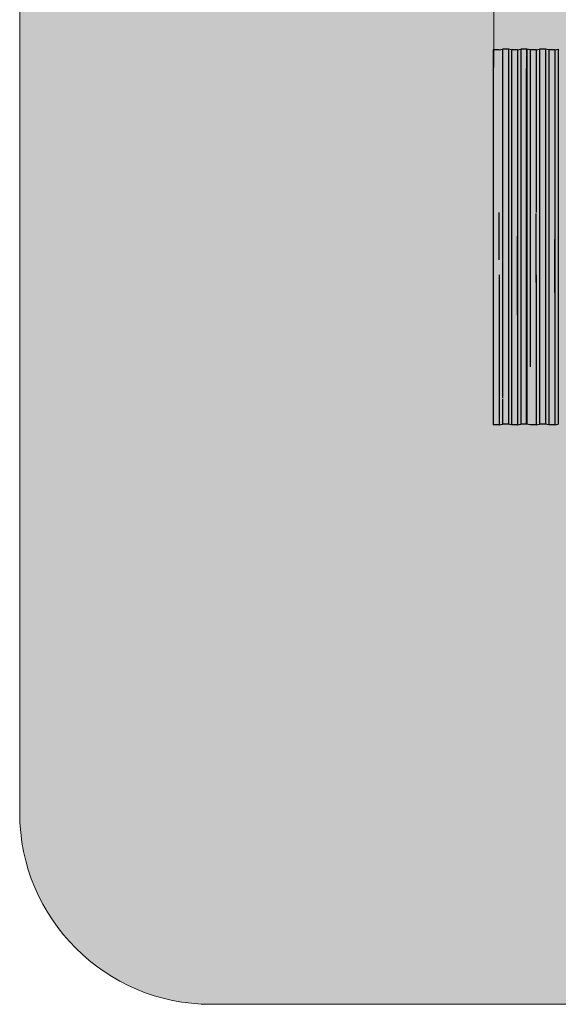
# Model space of a CAD drawing. Units: inches. Extents: x -58 to 353, y -1448 to -977.
# Drawn here: x -40 to 45, y -1288 to -1133 of the extents above; entities that cross this region are included whole.
import ezdxf

# ---------------------------------------------------------------- set-up
doc = ezdxf.new("R2010")
doc.units = ezdxf.units.IN
doc.header["$MEASUREMENT"] = 0
doc.layers.add('_U+0421_U+043B_U+043E_U+0439 1', color=7, linetype='Continuous')

# ---------------------------------------------------------------- blocks, each defined once
blk = doc.blocks.new('block 4')
at = {"layer": '_U+0421_U+043B_U+043E_U+0439 1', "color": 250, "lineweight": 30, "true_color": 0x1c1c1b}
for points in [[(38.27, -1137.44), (37.34, -1137.44)], [(37.34, -1166.8), (37.34, -1182.83)], [(38.27, -1179.31), (38.27, -1166.85)], [(37.34, -1176.88), (37.34, -1196.6)], [(38.27, -1184.76), (38.27, -1196.6)], [(38.27, -1196.6), (37.34, -1196.6)]]:
    blk.add_lwpolyline(points, dxfattribs=at)
blk = doc.blocks.new('block 11')
at = {"layer": '_U+0421_U+043B_U+043E_U+0439 1', "color": 250, "lineweight": 30, "true_color": 0x1c1c1b}
for points in [[(43.22, -1137.44), (43.22, -1196.6)], [(44.15, -1137.44), (43.22, -1137.44)], [(44.15, -1175.72), (44.15, -1167.38)], [(44.15, -1184.76), (44.15, -1196.6)], [(44.15, -1196.6), (43.22, -1196.6)]]:
    blk.add_lwpolyline(points, dxfattribs=at)
blk = doc.blocks.new('block 32')
at = {"layer": '_U+0421_U+043B_U+043E_U+0439 1', "color": 250, "lineweight": 30, "true_color": 0x1c1c1b}
for points in [[(41.2, -1137.43), (40.27, -1137.43)], [(40.27, -1162), (40.27, -1187.45)], [(41.2, -1174.15), (41.2, -1163.24)], [(41.2, -1172.93), (41.2, -1196.59)], [(41.2, -1196.59), (40.27, -1196.59)]]:
    blk.add_lwpolyline(points, dxfattribs=at)
blk = doc.blocks.new('block 33')
at = {"layer": '_U+0421_U+043B_U+043E_U+0439 1', "color": 250, "lineweight": 30, "true_color": 0x1c1c1b}
for points in [[(34.44, -1137.43), (34.44, -1196.59)], [(35.37, -1137.43), (34.44, -1137.43)], [(35.37, -1170.57), (35.37, -1163.11)], [(35.37, -1172.93), (35.37, -1196.59)], [(35.37, -1196.59), (34.44, -1196.59)]]:
    blk.add_lwpolyline(points, dxfattribs=at)
blk = doc.blocks.new('block 45')
at = {"layer": '_U+0421_U+043B_U+043E_U+0439 1', "color": 250, "lineweight": 30, "true_color": 0x1c1c1b}
for points in [[(38.27, -1137.44), (38.83, -1137.35)], [(38.27, -1137.44), (38.27, -1192.27)], [(38.83, -1137.35), (38.83, -1192.27)], [(38.27, -1193.79), (38.27, -1196.6)], [(38.83, -1193.79), (38.83, -1196.51)], [(38.27, -1196.6), (38.83, -1196.51)]]:
    blk.add_lwpolyline(points, dxfattribs=at)
blk = doc.blocks.new('block 46')
at = {"layer": '_U+0421_U+043B_U+043E_U+0439 1', "color": 250, "lineweight": 30, "true_color": 0x1c1c1b}
for points in [[(44.15, -1137.44), (44.71, -1137.35)], [(44.15, -1137.44), (44.15, -1192.27)], [(44.71, -1137.35), (44.71, -1196.51)], [(44.15, -1193.79), (44.15, -1196.6)], [(44.15, -1196.6), (44.71, -1196.51)]]:
    blk.add_lwpolyline(points, dxfattribs=at)
blk = doc.blocks.new('block 54')
at = {"layer": '_U+0421_U+043B_U+043E_U+0439 1', "color": 250, "lineweight": 30, "true_color": 0x1c1c1b}
for points in [[(37.34, -1137.44), (36.86, -1137.36)], [(37.34, -1137.44), (37.34, -1167.02)], [(37.34, -1196.6), (36.78, -1196.51)]]:
    blk.add_lwpolyline(points, dxfattribs=at)
blk = doc.blocks.new('block 60')
at = {"layer": '_U+0421_U+043B_U+043E_U+0439 1', "color": 250, "lineweight": 30, "true_color": 0x1c1c1b}
for points in [[(43.22, -1137.44), (42.7, -1137.35)], [(43.22, -1137.44), (43.22, -1168.57)], [(43.22, -1196.6), (42.66, -1196.51)]]:
    blk.add_lwpolyline(points, dxfattribs=at)
blk = doc.blocks.new('block 80')
at = {"layer": '_U+0421_U+043B_U+043E_U+0439 1', "color": 250, "lineweight": 30, "true_color": 0x1c1c1b}
for points in [[(38.83, -1137.35), (38.83, -1196.51)], [(39.71, -1137.35), (38.83, -1137.35)], [(39.72, -1137.35), (39.72, -1140.38)], [(39.76, -1137.35), (39.72, -1137.35)], [(39.76, -1137.35), (39.76, -1196.51)], [(39.72, -1195.93), (39.72, -1140.38)], [(39.72, -1196.51), (39.72, -1195.93)], [(39.76, -1196.51), (38.83, -1196.51)]]:
    blk.add_lwpolyline(points, dxfattribs=at)
blk = doc.blocks.new('block 90')
at = {"layer": '_U+0421_U+043B_U+043E_U+0439 1', "color": 250, "lineweight": 30, "true_color": 0x1c1c1b}
for points in [[(35.37, -1137.43), (35.93, -1137.35)], [(35.93, -1137.35), (35.93, -1192.27)], [(35.93, -1166.42), (35.93, -1167.9)], [(35.93, -1193.79), (35.93, -1196.51)], [(35.37, -1196.59), (35.93, -1196.51)]]:
    blk.add_lwpolyline(points, dxfattribs=at)
blk = doc.blocks.new('block 92')
at = {"layer": '_U+0421_U+043B_U+043E_U+0439 1', "color": 250, "lineweight": 30, "true_color": 0x1c1c1b}
for points in [[(41.2, -1137.43), (41.77, -1137.35)], [(41.2, -1137.43), (41.2, -1163.13)], [(41.77, -1137.35), (41.77, -1192.27)], [(41.77, -1193.79), (41.77, -1196.51)], [(41.2, -1196.59), (41.77, -1196.51)]]:
    blk.add_lwpolyline(points, dxfattribs=at)
blk = doc.blocks.new('block 108')
at = {"layer": '_U+0421_U+043B_U+043E_U+0439 1', "color": 250, "lineweight": 30, "true_color": 0x1c1c1b}
for points in [[(39.71, -1137.35), (39.71, -1196.51)], [(39.72, -1137.35), (39.71, -1137.35)], [(40.27, -1137.43), (39.76, -1137.36)], [(40.27, -1137.43), (40.27, -1162.79)], [(40.27, -1196.59), (39.71, -1196.51)]]:
    blk.add_lwpolyline(points, dxfattribs=at)
blk = doc.blocks.new('block 116')
at = {"layer": '_U+0421_U+043B_U+043E_U+0439 1', "color": 250, "lineweight": 30, "true_color": 0x1c1c1b}
for points in [[(41.77, -1137.35), (41.77, -1196.51)], [(42.7, -1137.35), (41.77, -1137.35)], [(42.7, -1137.35), (42.7, -1196.51)], [(42.7, -1196.51), (41.77, -1196.51)]]:
    blk.add_lwpolyline(points, dxfattribs=at)
blk = doc.blocks.new('block 119')
at = {"layer": '_U+0421_U+043B_U+043E_U+0439 1', "color": 250, "lineweight": 30, "true_color": 0x1c1c1b}
for points in [[(36.86, -1137.35), (35.93, -1137.35)], [(36.86, -1137.35), (36.86, -1196.51)], [(35.93, -1161.01), (35.93, -1192.38)], [(35.93, -1192.56), (35.93, -1196.51)], [(36.86, -1196.51), (35.93, -1196.51)]]:
    blk.add_lwpolyline(points, dxfattribs=at)
blk = doc.blocks.new('block 2')
at = {"layer": '_U+0421_U+043B_U+043E_U+0439 1'}
for name in ['block 33', 'block 90', 'block 119', 'block 54', 'block 4', 'block 45', 'block 80', 'block 108', 'block 32', 'block 92', 'block 116', 'block 60', 'block 11', 'block 46']:
    blk.add_blockref(name, (0, 0), dxfattribs=at)

msp = doc.modelspace()

# ---------------------------------------------------------------- hatches: boundary and pattern name
at = {"layer": '_U+0421_U+043B_U+043E_U+0439 1', "true_color": 0xfce0b3}
h = msp.add_hatch(color=41, dxfattribs=at)
h.dxf.hatch_style = 2
edge = h.paths.add_edge_path()
edge.add_spline(control_points=[(171.71, -1288.03), (171.71, -1288.03), (-10.05, -1288.03), (-10.05, -1288.03), (-26.72, -1288.03), (-40.23, -1274.52), (-40.23, -1257.85), (-40.23, -1257.85), (-40.23, -1076.09), (-40.23, -1076.09), (-40.23, -1059.42), (-26.72, -1045.91), (-10.05, -1045.91), (-10.05, -1045.91), (171.71, -1045.91), (171.71, -1045.91), (188.38, -1045.91), (201.9, -1059.42), (201.9, -1076.09), (201.9, -1076.09), (201.9, -1257.85), (201.9, -1257.85), (201.9, -1274.52), (188.38, -1288.03), (171.71, -1288.03)], knot_values=[0, 0, 0, 0, 1, 1, 1, 2, 2, 2, 3, 3, 3, 4, 4, 4, 5, 5, 5, 6, 6, 6, 7, 7, 7, 8, 8, 8, 8], degree=3, periodic=1)

# ---------------------------------------------------------------- linework, layer by layer
at = {"layer": '_U+0421_U+043B_U+043E_U+0439 1', "color": 146, "lineweight": 20, "true_color": 0x00557f}
msp.add_lwpolyline([(34.53, -1023.89), (34.53, -1140.22)], dxfattribs=at)
at = {"layer": '_U+0421_U+043B_U+043E_U+0439 1', "color": 250, "lineweight": 20, "true_color": 0x1c1c1b}
msp.add_open_spline([(171.71, -1288.03), (171.71, -1288.03), (-10.05, -1288.03), (-10.05, -1288.03), (-26.72, -1288.03), (-40.23, -1274.52), (-40.23, -1257.85), (-40.23, -1257.85), (-40.23, -1076.09), (-40.23, -1076.09), (-40.23, -1059.42), (-26.72, -1045.91), (-10.05, -1045.91), (-10.05, -1045.91), (171.71, -1045.91), (171.71, -1045.91), (188.38, -1045.91), (201.9, -1059.42), (201.9, -1076.09), (201.9, -1076.09), (201.9, -1257.85), (201.9, -1257.85), (201.9, -1274.52), (188.38, -1288.03), (171.71, -1288.03)], degree=3, knots=[0, 0, 0, 0, 1, 1, 1, 2, 2, 2, 3, 3, 3, 4, 4, 4, 5, 5, 5, 6, 6, 6, 7, 7, 7, 8, 8, 8, 8], dxfattribs=at)

# ---------------------------------------------------------------- block references
at = {"layer": '_U+0421_U+043B_U+043E_U+0439 1'}
msp.add_blockref('block 2', (0, 0), dxfattribs=at)

doc.saveas('drawing.dxf')
